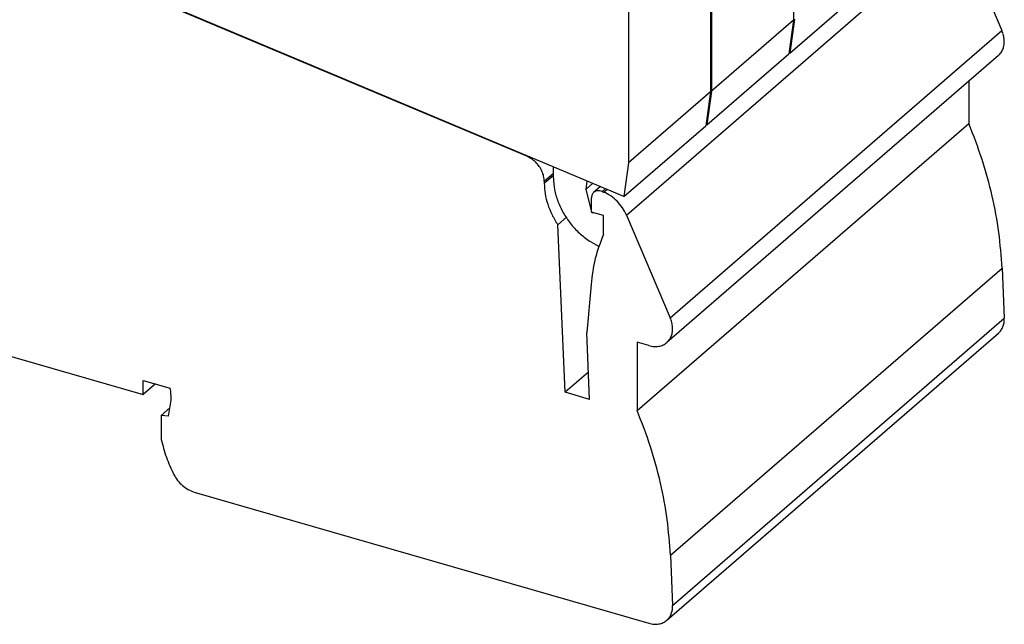
# Model space of a CAD drawing. Units: millimetres. Extents: x -415 to -118, y -267 to -57.
# Drawn here: x -188 to -152, y -224 to -202 of the extents above; entities that cross this region are included whole.
import ezdxf

# ---------------------------------------------------------------- set-up
doc = ezdxf.new("R2010")
doc.units = ezdxf.units.MM
doc.layers.add('1', color=7, linetype='Continuous')

# ---------------------------------------------------------------- blocks, each defined once
blk = doc.blocks.new('L_L_ST_GY_7042-select__1', base_point=(-422.193, -411.002))
at = {"color": 7, "linetype": 'Continuous'}
for p, q in [((-319.29, -390.158), (-319.29, -403.328)), ((-325.29, -395.355), (-325.29, -408.524)), ((-319.29, -403.328), (-325.29, -408.524)), ((-319.29, -403.328), (-319.629, -405.806)), ((-325.629, -411.002), (-319.629, -405.806)), ((-325.29, -408.524), (-325.629, -411.002)), ((-325.629, -411.002), (-325.692, -410.976))]:
    blk.add_line(p, q, dxfattribs=at)
blk = doc.blocks.new('L_L_8_GEH_GN_6021-select__2', base_point=(-432.175, -447.622))
at = {"color": 7, "linetype": 'Continuous'}
for p, q in [((-338.826, -413.302), (-388.19, -392.553)), ((-307.229, -396.566), (-304.015, -404.097)), ((-304.263, -405.917), (-328.563, -426.961)), ((-306.439, -407.801), (-306.439, -410.895)), ((-330.739, -431.939), (-306.439, -410.895)), ((-337.546, -415.131), (-337.546, -415.283)), ((-333.44, -415.534), (-333.913, -415.943)), ((-333.299, -415.887), (-333.193, -415.932)), ((-334.082, -417.393), (-334.082, -416.348)), ((-333.216, -417.643), (-334.082, -417.393)), ((-333.216, -419.046), (-333.216, -417.643)), ((-331.529, -417.611), (-328.315, -425.141)), ((-336.553, -418.33), (-335.913, -417.776)), ((-336.024, -430.602), (-336.553, -418.33)), ((-304.001, -421.506), (-303.842, -425.181)), ((-334.12, -422.703), (-334.436, -426.218)), ((-393.123, -423.212), (-366.926, -430.775)), ((-334.224, -431.122), (-334.436, -426.218)), ((-328.563, -447.313), (-304.263, -426.269)), ((-329.873, -427.182), (-330.739, -426.932)), ((-330.739, -426.932), (-330.739, -431.939)), ((-334.311, -429.119), (-336.024, -430.602)), ((-366.926, -430.775), (-366.926, -429.735)), ((-366.926, -429.735), (-364.943, -430.308)), ((-366.026, -429.995), (-366.926, -430.775)), ((-334.224, -431.122), (-336.024, -430.602)), ((-365.086, -432.345), (-364.871, -431.191)), ((-365.605, -432.296), (-364.975, -431.75)), ((-365.086, -432.345), (-365.605, -432.296)), ((-365.605, -432.296), (-365.605, -434.07)), ((-363.194, -437.914), (-329.873, -447.533)), ((-328.301, -442.551), (-328.142, -446.225))]:
    blk.add_line(p, q, dxfattribs=at)
at = {"color": 2, "linetype": 'Continuous'}
for p, q in [((-331.529, -417.611), (-307.229, -396.566)), ((-328.315, -425.141), (-304.015, -404.097)), ((-338.826, -413.302), (-338.801, -413.28)), ((-337.546, -415.131), (-336.873, -414.548)), ((-337.546, -415.283), (-336.873, -414.7)), ((-333.299, -415.887), (-333.07, -415.689)), ((-333.193, -415.932), (-332.965, -415.734)), ((-328.301, -442.551), (-304.001, -421.506)), ((-328.142, -446.225), (-303.842, -425.181))]:
    blk.add_line(p, q, dxfattribs=at)
at = {"color": 7, "linetype": 'Continuous'}
for points, knots in [([(-304.263, -405.917), (-304.194, -405.847), (-304.054, -405.706), (-303.919, -405.431), (-303.843, -405.122), (-303.834, -404.786), (-303.887, -404.437), (-303.972, -404.212), (-304.015, -404.097)], [0, 0, 0, 0, 0.292293, 0.592741, 0.907723, 1.240791, 1.592472, 1.960639, 1.960639, 1.960639, 1.960639]), ([(-304.001, -421.506), (-304.063, -420.63), (-304.19, -418.853), (-304.7, -416.193), (-305.423, -413.516), (-306.098, -411.775), (-306.439, -410.895)], [0, 0, 0, 0, 2.634986, 5.340247, 8.110791, 10.939512, 10.939512, 10.939512, 10.939512]), ([(-337.546, -415.131), (-337.555, -415.009), (-337.573, -414.759), (-337.705, -414.393), (-337.902, -414.046), (-338.165, -413.737), (-338.472, -413.477), (-338.71, -413.359), (-338.826, -413.302)], [0, 0, 0, 0, 0.364561, 0.750776, 1.151971, 1.558937, 1.961557, 2.350397, 2.350397, 2.350397, 2.350397]), ([(-337.546, -415.283), (-337.533, -415.539), (-337.507, -416.062), (-337.303, -416.839), (-336.996, -417.61), (-336.702, -418.088), (-336.553, -418.33)], [0, 0, 0, 0, 0.765719, 1.566449, 2.396488, 3.247404, 3.247404, 3.247404, 3.247404]), ([(-333.913, -415.943), (-333.938, -415.969), (-333.99, -416.02), (-334.042, -416.119), (-334.076, -416.229), (-334.08, -416.308), (-334.082, -416.348)], [0, 0, 0, 0, 0.1072454, 0.2170307, 0.3314241, 0.4517175, 0.4517175, 0.4517175, 0.4517175]), ([(-333.299, -415.887), (-333.355, -415.867), (-333.464, -415.829), (-333.632, -415.822), (-333.789, -415.855), (-333.872, -415.914), (-333.913, -415.943)], [0, 0, 0, 0, 0.1780075, 0.3439832, 0.4991565, 0.6478464, 0.6478464, 0.6478464, 0.6478464]), ([(-331.529, -417.611), (-331.619, -417.43), (-331.801, -417.064), (-332.198, -416.596), (-332.658, -416.197), (-333.017, -416.019), (-333.193, -415.932)], [0, 0, 0, 0, 0.604816, 1.219892, 1.829094, 2.417262, 2.417262, 2.417262, 2.417262]), ([(-333.216, -419.046), (-333.436, -419.626), (-333.884, -420.808), (-334.04, -422.064), (-334.12, -422.703)], [0, 0, 0, 0, 1.853738, 3.779583, 3.779583, 3.779583, 3.779583]), ([(-328.563, -426.961), (-328.494, -426.892), (-328.354, -426.751), (-328.219, -426.475), (-328.143, -426.166), (-328.134, -425.831), (-328.187, -425.481), (-328.272, -425.256), (-328.315, -425.141)], [0, 0, 0, 0, 0.292293, 0.592741, 0.907723, 1.240791, 1.592472, 1.960639, 1.960639, 1.960639, 1.960639]), ([(-304.263, -426.269), (-304.196, -426.201), (-304.06, -426.064), (-303.926, -425.798), (-303.845, -425.499), (-303.843, -425.289), (-303.842, -425.181)], [0, 0, 0, 0, 0.284568, 0.576684, 0.882329, 1.204969, 1.204969, 1.204969, 1.204969]), ([(-329.873, -427.182), (-329.75, -427.21), (-329.514, -427.264), (-329.157, -427.247), (-328.828, -427.155), (-328.651, -427.025), (-328.563, -426.961)], [0, 0, 0, 0, 0.374283, 0.726073, 1.059078, 1.381289, 1.381289, 1.381289, 1.381289]), ([(-364.871, -431.191), (-364.877, -431.045), (-364.889, -430.749), (-364.925, -430.456), (-364.943, -430.308)], [0, 0, 0, 0, 0.4396392, 0.886529, 0.886529, 0.886529, 0.886529]), ([(-328.301, -442.551), (-328.363, -441.674), (-328.49, -439.897), (-329, -437.237), (-329.723, -434.561), (-330.398, -432.819), (-330.739, -431.939)], [0, 0, 0, 0, 2.634986, 5.340247, 8.110791, 10.939512, 10.939512, 10.939512, 10.939512]), ([(-365.605, -434.07), (-365.494, -434.504), (-365.269, -435.386), (-364.883, -436.21), (-364.688, -436.629)], [0, 0, 0, 0, 1.341527, 2.723269, 2.723269, 2.723269, 2.723269]), ([(-364.688, -436.629), (-364.602, -436.777), (-364.429, -437.076), (-364.067, -437.445), (-363.657, -437.744), (-363.346, -437.858), (-363.194, -437.914)], [0, 0, 0, 0, 0.51397, 1.031785, 1.538449, 2.021058, 2.021058, 2.021058, 2.021058]), ([(-328.563, -447.313), (-328.496, -447.245), (-328.36, -447.109), (-328.226, -446.842), (-328.145, -446.543), (-328.143, -446.333), (-328.142, -446.225)], [0, 0, 0, 0, 0.284568, 0.576684, 0.882329, 1.204968, 1.204968, 1.204968, 1.204968]), ([(-329.873, -447.533), (-329.75, -447.561), (-329.514, -447.616), (-329.157, -447.598), (-328.828, -447.506), (-328.651, -447.377), (-328.563, -447.313)], [0, 0, 0, 0, 0.374283, 0.726074, 1.059078, 1.381289, 1.381289, 1.381289, 1.381289])]:
    blk.add_open_spline(points, degree=3, knots=knots, dxfattribs=at)
blk = doc.blocks.new('L-L_ST_GN_6021-select__3', base_point=(-428.268, -419.919))
at = {"color": 7, "linetype": 'Continuous'}
for p, q in [((-331.704, -416.263), (-387.944, -392.624)), ((-325.365, -395.419), (-325.365, -408.589)), ((-331.365, -400.616), (-331.365, -413.785)), ((-325.365, -408.589), (-331.365, -413.785)), ((-325.365, -408.589), (-325.704, -411.067)), ((-331.704, -416.263), (-325.704, -411.067)), ((-336.873, -414.9), (-336.873, -414.091)), ((-331.365, -413.785), (-331.704, -416.263)), ((-334.479, -415.709), (-334.399, -415.13)), ((-334.479, -415.709), (-334.003, -415.297)), ((-334.082, -417.303), (-334.479, -415.709)), ((-334.043, -417.46), (-334.058, -417.4)), ((-334.043, -417.46), (-333.995, -417.418)), ((-333.835, -417.464), (-334.043, -417.46)), ((-333.544, -419.919), (-334.235, -419.532))]:
    blk.add_line(p, q, dxfattribs=at)
blk.add_open_spline([(-336.873, -414.9), (-336.856, -415.185), (-336.822, -415.767), (-336.563, -416.629), (-336.169, -417.469), (-335.635, -418.253), (-334.994, -418.962), (-334.487, -419.342), (-334.235, -419.532)], degree=3, knots=[0, 0, 0, 0, 0.851469, 1.746808, 2.676575, 3.627174, 4.582681, 5.526645, 5.526645, 5.526645, 5.526645], dxfattribs=at)
blk = doc.blocks.new('L_L_ST_GY_7042-select_2__8', base_point=(-416.118, -405.741))
at = {"color": 7, "linetype": 'Continuous'}
for p, q in [((-319.554, -405.741), (-313.554, -400.545)), ((-319.215, -403.263), (-319.554, -405.741)), ((-319.554, -405.741), (-319.617, -405.715))]:
    blk.add_line(p, q, dxfattribs=at)
blk = doc.blocks.new('IB_IL_DALI_MM_PAC-select__10', base_point=(-432.175, -447.622))
for name, p in [('L_L_ST_GY_7042-select_2__8', (-416.118, -405.741)), ('L_L_ST_GY_7042-select__1', (-422.193, -411.002)), ('L-L_ST_GN_6021-select__3', (-428.268, -419.919)), ('L_L_8_GEH_GN_6021-select__2', (-432.175, -447.622))]:
    blk.add_blockref(name, p)
blk = doc.blocks.new('Allg1', base_point=(-368, -392))
blk.add_blockref('IB_IL_DALI_MM_PAC-select__10', (-432.175, -447.622))
blk = doc.blocks.new('1')
at = {"xscale": 0.5, "yscale": 0.5, "zscale": 0.5}
blk.add_blockref('Allg1', (-184, -196), dxfattribs=at)

msp = doc.modelspace()

# ---------------------------------------------------------------- block references
at = {"layer": '1'}
msp.add_blockref('1', (0, 0), dxfattribs=at)

doc.saveas('drawing.dxf')
